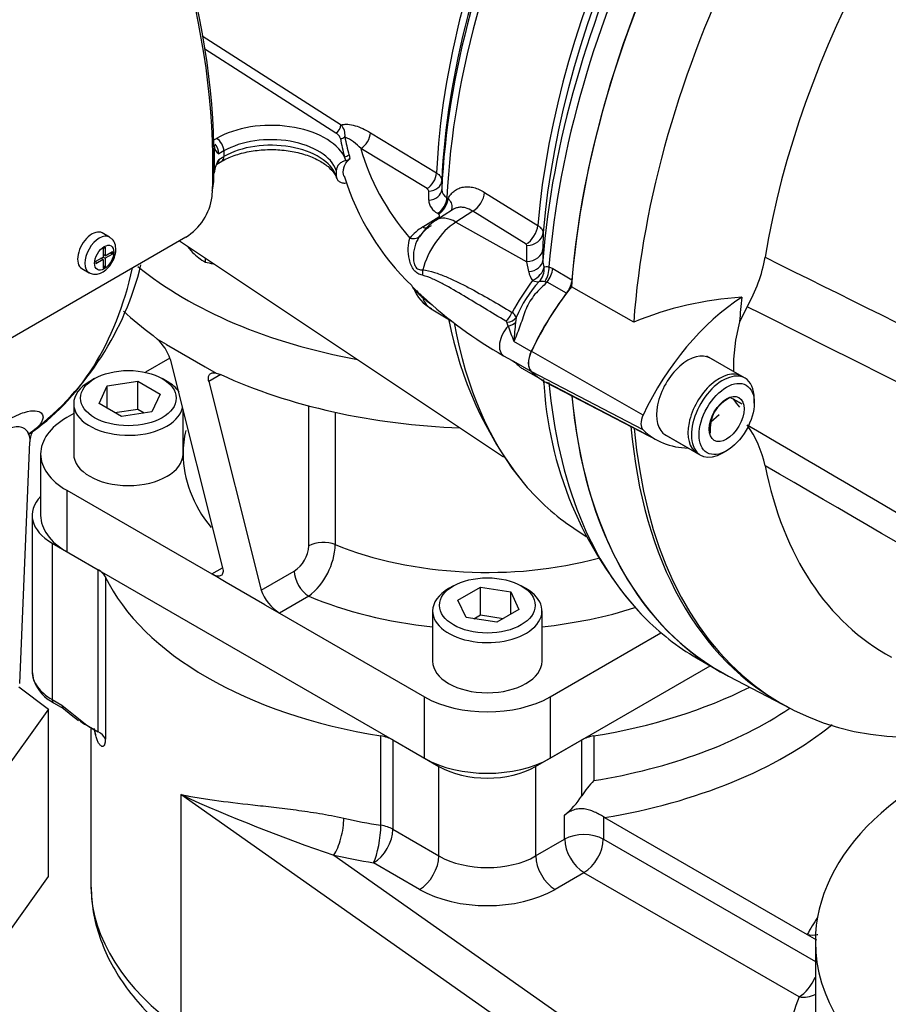
# Model space of a CAD drawing. Units: millimetres. Extents: x 0 to 594, y 0 to 420.
# Drawn here: x 362 to 375, y 337 to 352 of the extents above; entities that cross this region are included whole.
import ezdxf

# ---------------------------------------------------------------- set-up
doc = ezdxf.new("R2010")
doc.units = ezdxf.units.MM
for name, color, linetype in [('Default', 7, 'Continuous'), ('GB-IS3-GCASE', 7, 'Continuous'), ('GB-IS3-INFLG_F10', 7, 'Continuous'), ('II0-20LONG-STD', 7, 'Continuous'), ('II0-20SHORT-STD', 7, 'Continuous'), ('II1-01-STD', 7, 'Continuous'), ('II1-02B3B4_F10-S', 7, 'Continuous'), ('II1-55-ADPIMP4-S', 7, 'Continuous')]:
    doc.layers.add(name, color=color, linetype=linetype)

# ---------------------------------------------------------------- blocks, each defined once
blk = doc.blocks.new('SE9')
at = {"layer": 'GB-IS3-GCASE', "color": 7, "linetype": 'Continuous'}
for p, q in [((362.63, 344.496), (362.63, 342.209)), ((362.923, 344.088), (363.597, 343.698)), ((362.923, 344.088), (362.923, 341.801)), ((363.597, 341.33), (363.597, 343.698)), ((363.7, 343.597), (363.7, 341.229)), ((362.923, 341.801), (363.065, 341.719)), ((362.943, 341.756), (363.087, 341.673)), ((363.065, 341.719), (363.428, 341.428)), ((363.086, 341.673), (363.201, 341.581)), ((363.201, 341.581), (363.306, 341.496)), ((363.428, 341.428), (363.597, 341.33)), ((363.487, 341.391), (363.487, 339.107)), ((367.73, 339.964), (367.73, 341.27)), ((370.844, 341.27), (370.844, 340.617)), ((367.906, 341.211), (368.58, 340.822)), ((367.906, 341.211), (367.906, 339.905)), ((369.994, 340.822), (370.668, 341.211)), ((370.668, 340.393), (370.668, 341.211)), ((368.58, 339.515), (368.58, 340.822)), ((369.994, 340.822), (369.994, 339.515)), ((364.803, 340.412), (364.803, 336.983)), ((374.441, 333.629), (364.803, 340.412)), ((370.418, 339.76), (370.418, 340.112)), ((370.984, 340.087), (370.984, 339.76)), ((371.002, 340.076), (370.984, 340.087)), ((371.002, 340.076), (373.966, 338.365)), ((367.906, 339.905), (368.58, 339.515)), ((369.994, 339.515), (370.418, 339.76)), ((370.984, 339.76), (374.085, 337.97)), ((367.044, 339.526), (374.75, 334.102)), ((368.297, 339.025), (367.623, 339.415)), ((370.701, 339.27), (370.277, 339.025)), ((373.846, 337.454), (370.701, 339.27)), ((373.966, 338.365), (374.102, 338.287)), ((374.085, 338.262), (374.085, 336.956))]:
    blk.add_line(p, q, dxfattribs=at)
for centre, radius, start, end in [((363.223, 342.298), 0.61, 201.8567, 242.7407), ((363.591, 341.781), 0.389, 224.2414, 245.1222), ((363.481, 341.111), 0.249, 28.4803, 62.1774), ((371.843, 339.655), 1.387, 136.0723, 147.8612), ((375.105, 363.177), 24.988, 245.6501, 251.1791), ((369.623, 341.072), 1.246, 309.6346, 326.9905)]:
    blk.add_arc(centre, radius, start, end, dxfattribs=at)
for centre, major_axis, ratio, start_param, end_param in [((363.63, 344.496), (1, 0), 0.57735, 2.637754, 3.926991), ((363.315, 343.535), (0.4, 0), 0.57735, 0.27177, 0.785398), ((369.287, 344.496), (-5.8, 0), 0.57735, 0.27177, 1.299026), ((369.287, 344.496), (5.8, 0), 0.57735, 4.984159, 5.435392), ((362.994, 341.842), (0.05, 0.0866), 0.57735, 2.356194, 3.141593), ((363.136, 341.76), (0.05, 0.0866), 0.57735, 2.356194, 3.141593), ((369.287, 343.843), (5.8, 0), 0.57735, 4.984159, 5.579759), ((369.287, 343.516), (6.2, 0), 0.57735, 4.992715, 5.662801), ((369.287, 341.801), (5.8, 0), 0.57735, 3.273933, 3.294321), ((363.159, 341.257), (-0.386, -0.103), 0.806992, 2.929672, 3.208516), ((367.623, 341.048), (0.4, 0), 0.57735, 0.785398, 1.299026), ((370.951, 341.048), (-0.4, 0), 0.57735, 4.984159, 5.497787), ((380.085, 338.262), (-6, 0), 0.57735, 5.202007, 6.283185), ((369.287, 341.23), (-1, 0), 0.57735, 0.785398, 2.356194), ((367.044, 339.852), (0.087, 0.39), 0.29538, 3.790498, 5.361295), ((369.287, 343.189), (-5.8, 0), 0.57735, 1.200635, 1.299026), ((367.623, 339.741), (-0.064, -0.395), 0.219178, 0.633214, 2.20401), ((367.623, 339.741), (0.2, 0.346), 0.57735, 3.926991, 5.497787), ((367.623, 339.741), (0.4, 0), 0.57735, 0.785398, 1.299026), ((370.701, 339.597), (0.4, 0), 0.57735, 0.785398, 2.356194), ((370.701, 339.597), (0.2, -0.346), 0.57735, 3.926991, 5.497787), ((370.701, 339.597), (0.2, 0.346), 0.57735, 3.926991, 5.497787), ((369.287, 342.863), (-6.2, 0), 0.57735, 1.200635, 1.299026), ((368.297, 339.352), (-0.2, -0.346), 0.57735, 0.785398, 2.356194), ((369.287, 339.923), (-1, 0), 0.57735, 0.785398, 2.356194), ((370.277, 339.352), (0.2, -0.346), 0.57735, 3.926991, 5.497787), ((369.287, 339.107), (5.8, 0), 0.57735, 3.141593, 3.154083), ((369.287, 339.107), (5.8, 0), 0.57735, 3.154083, 3.8286), ((369.287, 339.597), (-1.4, 0), 0.57735, 0.785398, 2.356194), ((380.085, 337.282), (-6.4, 0), 0.57735, -0.369253, -0.297523), ((380.085, 338.262), (-6, 0), 0.57735, 0, 2.727417), ((373.846, 337.781), (0.2, 0.346), 0.57735, 3.926991, 4.928413), ((380.085, 336.629), (6.4, 0), 0.57735, 2.91627, 6.218294), ((373.846, 337.781), (-0.372, 0.148), 0.795857, 1.876835, 2.534155)]:
    blk.add_ellipse(centre, major_axis=major_axis, ratio=ratio, start_param=start_param, end_param=end_param, dxfattribs=at)
for points, knots in [([(362.63, 342.21), (362.63, 342.134), (362.656, 342.059), (362.756, 341.919), (362.83, 341.855), (362.923, 341.801)], [0.5, 0.5, 0.5, 0.5, 0.75, 0.75, 1, 1, 1, 1]), ([(363.454, 341.413), (363.483, 341.393), (363.524, 341.367), (363.536, 341.358), (363.539, 341.36), (363.539, 341.36)], [0, 0, 0, 0, 0.416994, 0.6905529, 0.7027235, 0.7027235, 0.7027235, 0.7027235]), ([(363.7, 341.229), (363.7, 341.225), (363.7, 341.217), (363.699, 341.206), (363.699, 341.196), (363.698, 341.186), (363.697, 341.177), (363.695, 341.168), (363.693, 341.16), (363.691, 341.153), (363.689, 341.146), (363.687, 341.14), (363.684, 341.135), (363.681, 341.13), (363.678, 341.126), (363.673, 341.121), (363.665, 341.116), (363.655, 341.115), (363.644, 341.119), (363.632, 341.128), (363.62, 341.14), (363.608, 341.156), (363.596, 341.176), (363.585, 341.199), (363.575, 341.227), (363.564, 341.257), (363.558, 341.28), (363.555, 341.292)], [0, 0, 0, 0, 0.017016, 0.03398, 0.05097, 0.068062, 0.08533, 0.102848, 0.120686, 0.13891, 0.157582, 0.176759, 0.196495, 0.216838, 0.237834, 0.259523, 0.317168, 0.377695, 0.441594, 0.509282, 0.578429, 0.647454, 0.716624, 0.786206, 0.856461, 0.927644, 1, 1, 1, 1]), ([(364.803, 340.412), (364.822, 340.408), (364.841, 340.405), (364.88, 340.397), (364.9, 340.393), (364.96, 340.382), (365, 340.375), (365.124, 340.354), (365.208, 340.342), (365.471, 340.306), (365.657, 340.285), (365.955, 340.252), (366.058, 340.24), (366.217, 340.222), (366.271, 340.215), (366.38, 340.202), (366.435, 340.195), (366.601, 340.173), (366.715, 340.156), (366.948, 340.117), (367.067, 340.095), (367.189, 340.068)], [0, 0, 0, 0, 0.03125, 0.03125, 0.0625, 0.0625, 0.125, 0.125, 0.25, 0.25, 0.5, 0.5, 0.625, 0.625, 0.6875, 0.6875, 0.75, 0.75, 0.875, 0.875, 1, 1, 1, 1]), ([(370.984, 340.087), (370.965, 340.099), (370.945, 340.112), (370.901, 340.135), (370.878, 340.147), (370.83, 340.168), (370.806, 340.178), (370.755, 340.193), (370.728, 340.199), (370.676, 340.205), (370.65, 340.206), (370.598, 340.201), (370.572, 340.195), (370.524, 340.178), (370.5, 340.167), (370.457, 340.142), (370.437, 340.127), (370.418, 340.112)], [0, 0, 0, 0, 0.125, 0.125, 0.25, 0.25, 0.375, 0.375, 0.5, 0.5, 0.625, 0.625, 0.75, 0.75, 0.875, 0.875, 1, 1, 1, 1]), ([(363.492, 339.057), (363.496, 338.941), (363.507, 338.727), (363.595, 338.37), (363.74, 338.013), (363.943, 337.667), (364.202, 337.336), (364.515, 337.023), (364.88, 336.732), (365.293, 336.466), (365.748, 336.228), (366.241, 336.021), (366.765, 335.847), (367.149, 335.749), (367.353, 335.705), (367.371, 335.702)], [0, 0, 0, 0, 0.0459485, 0.1005682, 0.1555387, 0.2113566, 0.2682995, 0.3263776, 0.3853721, 0.4449534, 0.5048105, 0.5646947, 0.6244894, 0.6841625, 0.6898758, 0.6898758, 0.6898758, 0.6898758]), ([(373.966, 338.365), (374.016, 338.356), (374.066, 338.356), (374.115, 338.365), (374.117, 338.365), (374.12, 338.366)], [0, 0, 0, 0, 0.25, 0.25, 0.2640367, 0.2640367, 0.2640367, 0.2640367])]:
    blk.add_open_spline(points, degree=3, knots=knots, dxfattribs=at)
blk.add_open_spline([(362.63, 342.21), (362.64, 342.124), (362.649, 342.078), (362.657, 342.071)], degree=3, dxfattribs=at)
at = {"layer": 'GB-IS3-INFLG_F10', "color": 7, "linetype": 'Continuous'}
for p, q in [((364.4, 347.127), (364.458, 347.074)), ((364.594, 346.993), (364.458, 347.074)), ((364.594, 346.993), (365.159, 346.667)), ((364.642, 346.795), (364.285, 346.588)), ((364.648, 346.78), (365.415, 343.73)), ((365.159, 346.667), (365.319, 346.577)), ((363.542, 346.496), (363.471, 346.455)), ((363.728, 346.389), (364.174, 346.458)), ((364.174, 346.458), (364.5, 346.27)), ((364.174, 346.05), (364.174, 346.458)), ((364.603, 346.455), (364.532, 346.496)), ((365.39, 346.555), (365.213, 346.453)), ((365.213, 346.453), (365.98, 343.403)), ((365.319, 346.577), (365.39, 346.555)), ((363.608, 346.131), (363.728, 346.389)), ((363.728, 346.062), (363.728, 346.389)), ((364.5, 346.27), (364.381, 346.012)), ((363.237, 346.129), (363.237, 345.394)), ((363.935, 345.943), (363.608, 346.131)), ((363.839, 345.998), (364.174, 346.05)), ((364.174, 346.05), (364.269, 345.995)), ((364.837, 345.394), (364.837, 346.027)), ((366.677, 344.051), (366.677, 346.098)), ((363.237, 345.984), (363.135, 345.925)), ((364.381, 346.012), (363.935, 345.943)), ((367.063, 346.004), (367.063, 344.07)), ((362.754, 345.394), (362.754, 344.496)), ((363.135, 344.863), (365.256, 343.639)), ((363.135, 344.863), (363.135, 343.965)), ((363.135, 343.965), (368.368, 340.944)), ((365.256, 343.639), (365.415, 343.73)), ((365.469, 343.516), (365.256, 343.639)), ((365.98, 343.403), (366.462, 343.682)), ((366.034, 343.189), (365.469, 343.516)), ((368.792, 343.465), (368.721, 343.424)), ((368.858, 343.258), (369.185, 343.447)), ((369.185, 343.447), (369.631, 343.378)), ((369.185, 343.039), (369.185, 343.447)), ((369.853, 343.424), (369.782, 343.465)), ((366.675, 343.314), (366.246, 343.067)), ((369.631, 343.378), (369.75, 343.12)), ((369.631, 343.051), (369.631, 343.378)), ((366.034, 343.189), (366.246, 343.067)), ((368.978, 343.001), (368.858, 343.258)), ((366.246, 343.067), (368.368, 341.842)), ((368.487, 343.098), (368.487, 342.363)), ((369.424, 342.932), (368.978, 343.001)), ((369.089, 342.984), (369.185, 343.039)), ((369.185, 343.039), (369.519, 342.987)), ((369.75, 343.12), (369.424, 342.932)), ((370.087, 342.363), (370.087, 343.098)), ((370.206, 341.842), (371.827, 342.778)), ((370.206, 340.944), (372.548, 342.296)), ((368.368, 340.944), (368.368, 341.842)), ((370.206, 341.842), (370.206, 340.944))]:
    blk.add_line(p, q, dxfattribs=at)
for centre, radius, start, end in [((364.006, 346.575), 0.674, 17.6985, 47.8509), ((366.207, 344.077), 0.471, 302.818, 356.7372), ((366.053, 344.111), 1.011, 307.9514, 357.6381), ((366.58, 343.604), 0.632, 198.5062, 238.1568)]:
    blk.add_arc(centre, radius, start, end, dxfattribs=at)
for centre, major_axis, start_param, end_param in [((369.287, 350.213), (6.25, 0), 3.75469, 4.403544), ((369.287, 349.376), (6.25, 0), 3.69346, 3.814755), ((364.037, 346.129), (-0.8, 0), 5.497787, 6.283185), ((364.037, 346.129), (-0.8, 0), 3.524964, 3.926991), ((369.287, 349.376), (-6.25, 0), 0.897634, 1.507003), ((364.037, 346.129), (-0.8, 0), 0, 3.008025), ((364.054, 345.394), (1.3, 0), 2.356194, 3.926991), ((369.287, 345.394), (-4.45, 0), 6.148688, 6.283185), ((364.037, 345.394), (0.8, 0), 3.141593, 6.283185), ((369.287, 345.394), (4.45, 0), 3.141593, 3.573728), ((364.054, 344.496), (1.3, 0), 3.141593, 3.926991), ((366.89, 343.928), (-0.3, 0), 4.096476, 5.497787), ((369.287, 345.884), (-3.85, 0), 0.954883, 2.006468), ((366.675, 343.559), (0.15, -0.26), 3.926991, 5.497787), ((369.287, 345.394), (4.45, 0), 4.08495, 4.531631), ((369.287, 343.098), (-0.8, 0), 5.497787, 6.283185), ((369.287, 343.098), (-0.8, 0), 0, 3.926991), ((369.287, 345.394), (4.45, 0), 4.893147, 5.218834), ((369.287, 342.363), (0.8, 0), 3.141593, 6.283185), ((369.287, 342.373), (-1.3, 0), 0.785398, 2.356194), ((369.287, 341.475), (1.3, 0), 3.926991, 5.497787)]:
    blk.add_ellipse(centre, major_axis=major_axis, ratio=0.57735, start_param=start_param, end_param=end_param, dxfattribs=at)
for centre in [(364.037, 346.21), (369.287, 343.179)]:
    blk.add_ellipse(centre, major_axis=(0.7, 0), ratio=0.57735, dxfattribs=at)
for points, knots in [([(365.213, 346.453), (365.208, 346.475), (365.206, 346.495), (365.209, 346.522), (365.21, 346.53), (365.216, 346.544), (365.22, 346.551), (365.229, 346.562), (365.235, 346.567), (365.247, 346.574), (365.255, 346.577), (365.271, 346.58), (365.28, 346.581), (365.299, 346.581), (365.309, 346.579), (365.319, 346.577)], [0, 0, 0, 0, 0.25, 0.25, 0.375, 0.375, 0.5, 0.5, 0.625, 0.625, 0.75, 0.75, 0.875, 0.875, 1, 1, 1, 1]), ([(365.415, 343.73), (365.418, 343.716), (365.42, 343.703), (365.422, 343.679), (365.421, 343.668), (365.418, 343.648), (365.414, 343.64), (365.405, 343.625), (365.399, 343.62), (365.384, 343.611), (365.376, 343.608), (365.357, 343.605), (365.346, 343.606), (365.312, 343.612), (365.285, 343.622), (365.256, 343.639)], [0, 0, 0, 0, 0.125, 0.125, 0.25, 0.25, 0.375, 0.375, 0.5, 0.5, 0.625, 0.625, 0.75, 0.75, 1, 1, 1, 1])]:
    blk.add_open_spline(points, degree=3, knots=knots, dxfattribs=at)
at = {"layer": 'II0-20LONG-STD', "color": 7, "linetype": 'Continuous'}
for p, q in [((371.429, 347.323), (370.516, 347.838)), ((373.087, 347.548), (372.977, 347.328)), ((371.565, 345.963), (369.929, 346.895)), ((373.056, 346.502), (372.546, 346.796)), ((371.565, 345.745), (369.929, 346.599)), ((370.15, 346.44), (371.779, 345.59)), ((373.19, 346.139), (373.19, 346.204)), ((372.558, 345.864), (372.679, 345.973)), ((371.896, 345.67), (372.406, 345.376)), ((372.731, 345.408), (372.787, 345.441)), ((372.816, 342.143), (373.721, 341.671))]:
    blk.add_line(p, q, dxfattribs=at)
for centre, radius, start, end in [((371.246, 348.624), 2.132, 329.685, 350.4598), ((373.33, 342.663), 5.033, 93.6585, 112.1897), ((375.327, 346.669), 2.44, 164.3306, 181.7481), ((373.125, 345.667), 0.621, 117.1803, 146.8183), ((366.991, 335.418), 12.283, 60.6231, 61.5561), ((373.149, 345.739), 0.605, 153.7844, 183.9606), ((371.749, 344.878), 1.637, 12.149, 35.1642)]:
    blk.add_arc(centre, radius, start, end, dxfattribs=at)
for centre, major_axis, start_param, end_param in [((377.984, 351.397), (-5.301, -9.181), 4.01407, 5.410751), ((379.695, 350.41), (4.583, 7.938), -0.018518, 2.151083), ((378.868, 350.887), (-5.279, -9.144), 4.251185, 5.412899), ((371.516, 346.44), (-1.401, -2.426), 4.455805, 4.855413), ((373.107, 345.521), (-1.362, -2.358), 3.977744, 4.855446), ((379.575, 350.479), (-4.683, -8.111), -0.916259, -0.871685), ((370.1, 346.845), (-0.151, -0.261), 4.854286, 6.141288), ((372.221, 346.233), (0.325, 0.563), 0, 3.141593), ((371.526, 348.903), (1.411, 2.444), 2.999696, 3.166288), ((372.731, 345.939), (0.325, 0.563), 0, 3.926991), ((372.731, 345.939), (0.325, 0.563), 5.497787, 6.283185), ((377.984, 351.397), (5.301, 9.181), 2.453952, 3.166288), ((371.691, 345.927), (-0.112, -0.193), 4.854286, 6.141288), ((378.868, 350.887), (5.279, 9.144), 2.452415, 3.673666), ((373.117, 347.985), (1.372, 2.376), 2.999696, 3.449263), ((379.695, 350.41), (4.583, 7.938), 2.561306, 3.160111)]:
    blk.add_ellipse(centre, major_axis=major_axis, ratio=0.57735, start_param=start_param, end_param=end_param, dxfattribs=at)
for major_axis in [(-0.285, -0.494), (0.181, 0.313)]:
    blk.add_ellipse((372.787, 345.906), major_axis=major_axis, ratio=0.57735, dxfattribs=at)
for points, knots in [([(373.349, 348.271), (375.618, 347.144), (377.889, 346.02), (380.737, 344.655), (381.308, 344.384), (382.45, 343.849), (383.022, 343.587), (384.165, 343.056), (384.738, 342.789), (385.449, 342.434), (385.591, 342.363), (385.802, 342.245), (385.872, 342.204), (386.008, 342.11), (386.077, 342.055), (386.152, 341.937), (386.171, 341.891), (386.196, 341.798), (386.203, 341.75), (386.217, 341.607), (386.218, 341.513), (386.217, 341.234), (386.211, 341.053), (386.205, 340.877)], [0, 0, 0, 0, 0.5, 0.5, 0.625, 0.625, 0.75, 0.75, 0.875, 0.875, 0.90625, 0.90625, 0.921875, 0.921875, 0.9375, 0.9375, 0.945312, 0.945312, 0.953125, 0.953125, 0.96875, 0.96875, 1, 1, 1, 1]), ([(385.921, 340.992), (385.959, 341.158), (386.004, 341.325), (386.069, 341.583), (386.092, 341.669), (386.106, 341.81), (386.107, 341.861), (386.08, 341.93), (386.066, 341.95), (386.034, 341.981), (386.017, 341.993), (385.964, 342.024), (385.927, 342.038), (385.853, 342.062), (385.816, 342.072), (385.704, 342.1), (385.629, 342.115), (385.405, 342.158), (385.255, 342.184), (384.805, 342.269), (384.504, 342.333), (383.909, 342.495), (383.615, 342.592), (382.743, 342.917), (382.172, 343.174), (381.029, 343.688), (380.459, 343.95), (377.611, 345.282), (375.347, 346.408), (373.087, 347.548)], [0, 0, 0, 0, 0.03125, 0.03125, 0.046875, 0.046875, 0.054687, 0.054687, 0.058594, 0.058594, 0.0625, 0.0625, 0.070312, 0.070312, 0.078125, 0.078125, 0.09375, 0.09375, 0.125, 0.125, 0.1875, 0.1875, 0.25, 0.25, 0.375, 0.375, 0.5, 0.5, 1, 1, 1, 1]), ([(373.087, 345.821), (375.348, 344.499), (377.613, 343.17), (380.461, 341.462), (381.032, 341.118), (382.175, 340.424), (382.745, 340.076), (383.618, 339.524), (383.912, 339.335), (384.506, 338.94), (384.808, 338.732), (385.26, 338.413), (385.411, 338.306), (385.636, 338.146), (385.711, 338.093), (385.823, 338.016), (385.861, 337.991), (385.935, 337.943), (385.972, 337.92), (386.042, 337.885), (386.078, 337.874), (386.108, 337.9), (386.105, 337.93), (386.089, 338.022), (386.067, 338.091), (386.003, 338.298), (385.958, 338.443), (385.921, 338.59)], [0, 0, 0, 0, 0.5, 0.5, 0.625, 0.625, 0.75, 0.75, 0.8125, 0.8125, 0.875, 0.875, 0.90625, 0.90625, 0.921875, 0.921875, 0.929688, 0.929688, 0.9375, 0.9375, 0.945313, 0.945313, 0.953125, 0.953125, 0.96875, 0.96875, 1, 1, 1, 1]), ([(386.205, 338.43), (386.211, 338.301), (386.217, 338.177), (386.218, 338.007), (386.217, 337.953), (386.204, 337.883), (386.198, 337.861), (386.175, 337.828), (386.157, 337.818), (386.086, 337.813), (386.018, 337.84), (385.882, 337.903), (385.812, 337.94), (385.601, 338.053), (385.459, 338.134), (384.747, 338.541), (384.174, 338.879), (383.03, 339.556), (382.457, 339.898), (381.314, 340.574), (380.743, 340.91), (377.893, 342.584), (375.62, 343.903), (373.349, 345.222)], [0, 0, 0, 0, 0.03125, 0.03125, 0.046875, 0.046875, 0.054688, 0.054688, 0.0625, 0.0625, 0.078125, 0.078125, 0.09375, 0.09375, 0.125, 0.125, 0.25, 0.25, 0.375, 0.375, 0.5, 0.5, 1, 1, 1, 1])]:
    blk.add_open_spline(points, degree=3, knots=knots, dxfattribs=at)
at = {"layer": 'II0-20SHORT-STD', "color": 7, "linetype": 'Continuous'}
for p, q in [((373.006, 346.531), (372.497, 346.824)), ((370.151, 346.442), (371.59, 345.691)), ((371.847, 345.699), (372.356, 345.405))]:
    blk.add_line(p, q, dxfattribs=at)
blk.add_arc((373.428, 346.527), 0.636, 211.4101, 224.7471, dxfattribs=at)
for centre, major_axis, start_param, end_param in [((377.984, 351.397), (-5.3, -9.179), 4.013951, 5.41087), ((371.516, 346.44), (-1.4, -2.424), 4.455353, 4.855414), ((370.1, 346.845), (-0.15, -0.259), -1.428899, -1.343906), ((372.681, 345.968), (0.325, 0.563), 0, 3.141593), ((377.984, 351.397), (5.3, 9.179), 2.454219, 3.166288), ((378.819, 350.916), (5.279, 9.144), 2.452769, 3.166288)]:
    blk.add_ellipse(centre, major_axis=major_axis, ratio=0.57735, start_param=start_param, end_param=end_param, dxfattribs=at)
at = {"layer": 'II1-01-STD', "color": 7, "linetype": 'Continuous'}
for p, q in [((365.115, 351.507), (367.147, 350.205)), ((367.072, 350.087), (365.156, 351.315)), ((367.578, 350.092), (368.543, 349.503)), ((365.287, 349.986), (365.327, 350.009)), ((365.292, 349.9), (365.292, 349.703)), ((365.433, 349.826), (365.36, 349.783)), ((365.433, 349.826), (365.433, 349.744)), ((367.264, 349.767), (367.278, 349.714)), ((368.405, 349.274), (367.439, 349.861)), ((365.292, 349.703), (365.292, 349.506)), ((365.331, 349.634), (365.402, 349.675)), ((365.36, 349.702), (365.433, 349.744)), ((367.218, 349.684), (367.198, 349.74)), ((367.078, 349.54), (367.078, 349.458)), ((368.62, 349.39), (368.62, 349.261)), ((368.43, 349.106), (368.43, 349.236)), ((369.248, 349.219), (370.025, 348.736)), ((368.697, 349.142), (368.713, 349.132)), ((368.778, 348.966), (368.534, 348.81)), ((368.574, 348.903), (368.558, 348.913)), ((369.076, 348.944), (368.827, 348.785)), ((369.853, 348.461), (369.076, 348.944)), ((368.344, 348.715), (368.576, 348.862)), ((368.827, 348.785), (369.864, 348.206)), ((363.762, 348.564), (363.656, 348.626)), ((370.102, 348.626), (370.101, 348.392)), ((364.876, 348.564), (362.084, 346.951)), ((364.784, 348.51), (369.526, 345.351)), ((363.667, 348.397), (363.699, 348.416)), ((363.667, 348.397), (363.667, 348.273)), ((363.699, 348.416), (363.699, 348.291)), ((363.699, 348.291), (363.807, 348.353)), ((363.775, 348.335), (363.807, 348.317)), ((363.807, 348.353), (363.807, 348.317)), ((369.864, 348.206), (369.865, 348.441)), ((370.101, 348.392), (370.099, 348.223)), ((363.559, 348.211), (363.667, 348.273)), ((363.667, 348.236), (363.559, 348.174)), ((363.559, 348.211), (363.559, 348.174)), ((363.667, 348.236), (363.636, 348.255)), ((363.64, 348.257), (363.64, 348.252)), ((363.699, 348.291), (363.667, 348.31)), ((363.671, 348.307), (363.667, 348.305)), ((363.667, 348.273), (363.699, 348.255)), ((363.667, 348.236), (363.667, 348.112)), ((363.807, 348.317), (363.699, 348.255)), ((363.699, 348.255), (363.699, 348.13)), ((369.893, 348.06), (369.864, 348.206)), ((363.356, 348.106), (363.462, 348.045)), ((363.667, 348.148), (363.699, 348.13)), ((363.667, 348.112), (363.699, 348.13)), ((370.189, 348.13), (370.243, 348.105)), ((370.243, 348.105), (370.524, 347.942)), ((370.162, 347.907), (370.129, 347.913)), ((370.443, 347.744), (370.162, 347.907)), ((370.445, 347.744), (370.445, 347.744)), ((368.467, 347.515), (368.783, 347.324)), ((369.59, 347.265), (369.572, 347.32)), ((369.711, 347.389), (369.701, 347.318)), ((369.93, 346.894), (369.676, 347.041)), ((369.526, 346.83), (369.65, 346.759)), ((369.93, 346.6), (369.676, 346.747)), ((369.818, 346.633), (370.063, 346.491)), ((370.525, 346.24), (370.45, 346.283)), ((362.447, 342.038), (362.598, 345.572)), ((370.55, 344.308), (370.734, 344.185)), ((372.348, 342.412), (372.588, 342.273))]:
    blk.add_line(p, q, dxfattribs=at)
for centre, radius, start, end in [((367.008, 350.062), 0.198, 350.8614, 45.911), ((365.316, 349.911), 0.0263, 186.4834, 205.1508), ((365.114, 349.772), 0.246, 2.5563, 37.7987), ((366.885, 349.34), 0.761, 43.2244, 65.1922), ((365.443, 349.91), 0.152, 183.8636, 236.7485), ((365.811, 349.434), 0.525, 149.3699, 172.1552), ((367.195, 349.808), 0.126, 280.5906, 311.704), ((365.299, 349.5), 0.00907, 137.9139, 176.4225), ((364.606, 349.428), 0.681, 344.6481, 355.8785), ((370.713, 350.523), 3.675, 196.8018, 226.577), ((368.383, 349.232), 0.0469, 4.1202, 63.2243), ((368.761, 349.268), 0.141, 182.8739, 242.9594), ((364.441, 349.267), 0.827, 301.7597, 352.4235), ((368.664, 349.123), 0.235, 183.9878, 243.0821), ((368.949, 348.157), 0.774, 122.3969, 147.7698), ((368.731, 348.079), 0.744, 121.3461, 140.8364), ((368.789, 348.207), 0.617, 121.6271, 136.7969), ((369.842, 348.44), 0.0237, 3.6716, 62.7368), ((370.315, 348.215), 0.217, 178.0061, 204.2472), ((359.973, 349.194), 4.372, 307.7866, 346.3167), ((370.197, 348.119), 0.31, 191.0031, 217.1785), ((373.035, 345.609), 3.862, 143.0207, 151.2782), ((371.201, 346.808), 1.599, 136.2105, 158.7058), ((370.069, 347.134), 0.781, 85.6382, 91.6794), ((368.125, 347.788), 0.0834, 15.3699, 44.8972), ((368.708, 347.99), 0.526, 199.655, 243.1655), ((373.938, 354.774), 9.021, 231.496, 231.7101), ((375.45, 357.238), 11.914, 233.3788, 234.172), ((372.668, 352.364), 6.363, 227.193, 240.4083), ((369.558, 347.327), 0.165, 21.8559, 56.5366), ((374.142, 348.388), 5.515, 190.8522, 217.9684), ((369.544, 347.31), 0.0296, 20.2053, 62.0499), ((374.979, 346.705), 5.314, 173.376, 176.3677), ((377.981, 350.36), 8.944, 200.2482, 201.7815), ((369.639, 346.708), 0.0485, 37.5731, 78.3399), ((369.733, 346.906), 0.169, 240.8082, 250.1532), ((375.626, 346.765), 5.524, 182.9028, 222.2526)]:
    blk.add_arc(centre, radius, start, end, dxfattribs=at)
for centre, major_axis, ratio, start_param, end_param in [((358.574, 353.581), (4.75, -8.227), 0.57735, 0.811691, 2.398453), ((358.504, 353.541), (-4.787, 8.292), 0.57735, 3.865434, 5.52839), ((377.984, 351.397), (-5.3, -9.18), 0.57735, 4.025473, 5.399305), ((377.498, 351.678), (-5.256, -9.104), 0.57735, 4.287945, 5.402459), ((377.648, 351.592), (5.3, 9.18), 0.57735, 1.139868, 2.258361), ((377.034, 351.946), (-4.983, -8.63), 0.57735, 4.318742, 5.394738), ((377.173, 351.866), (5.026, 8.706), 0.57735, 1.173492, 2.253312), ((375.662, 352.738), (-4.932, -8.542), 0.57735, 4.794669, 5.444958), ((375.523, 352.819), (-4.888, -8.466), 0.57735, 4.841464, 5.444148), ((375.275, 352.962), (-4.767, -8.257), 0.57735, 4.870607, 5.442752), ((375.414, 352.882), (-4.811, -8.333), 0.57735, 4.870607, 5.442901), ((366.123, 349.55), (-1.125, 0), 0.57735, 3.439303, 5.497787), ((367.072, 350.169), (0.054, 0.0842), 0.606789, 3.954592, 5.493933), ((367.429, 350.023), (-0.103, -0.171), 0.622348, 0.840445, 2.315808), ((358.574, 353.581), (4.75, -8.227), 0.57735, 0.785398, 0.811691), ((365.327, 349.887), (0.075, -0.13), 0.57735, 0.785398, 2.356194), ((366.123, 349.427), (0.975, 0), 0.57735, 0.201291, 2.356194), ((366.123, 349.346), (-0.975, 0), 0.57735, 3.342884, 5.497787), ((367.139, 350.088), (0.0985, 0.0172), 0.812385, 4.571584, 5.294318), ((375.262, 350.479), (-8.165, 0), 0.57735, 0.100396, 0.157265), ((375.262, 350.499), (-8.099, 0), 0.57735, 0.100396, 0.157265), ((367.198, 349.822), (0.0964, 0.0265), 0.80642, 4.494417, 5.21715), ((375.262, 350.56), (-7.916, 0), 0.57735, 0.153559, 0.455665), ((358.574, 353.581), (4.75, -8.227), 0.57735, 0.759105, 0.785398), ((365.327, 349.805), (-0.075, 0.13), 0.57735, 3.137824, 3.926991), ((358.574, 353.581), (4.75, -8.227), 0.57735, 0.74314, 0.759105), ((368.395, 349.435), (-0.105, -0.17), 0.618201, 0.849061, 2.316938), ((368.42, 349.397), (0.2, 0), 0.806513, 4.763842, 6.246336), ((368.42, 349.267), (0.2, 0), 0.805689, 4.763341, 6.247217), ((369.063, 349.144), (-0.132, -0.212), 0.614564, 0.857613, 2.273391), ((368.548, 349.074), (-0.105, -0.17), 0.615931, 0.853187, 2.321618), ((368.564, 349.064), (-0.105, -0.17), 0.615847, 0.853328, 2.321673), ((368.855, 348.176), (0.383, 0.664), 0.57735, 0.837758, 2.023303), ((368.857, 348.305), (0.323, -0.506), 0.546343, 2.348803, 3.141555), ((368.566, 349.022), (-0.107, 0.169), 0.549421, -3.932355, -3.77208), ((363.506, 348.366), (0.15, 0.26), 0.57735, 0, 3.141593), ((363.612, 348.305), (0.15, 0.26), 0.57735, 0.007487, 3.141954), ((368.334, 348.875), (-0.107, 0.169), 0.549172, 2.350007, 2.727768), ((369.84, 348.661), (-0.132, -0.212), 0.614559, 0.857607, 2.272308), ((369.853, 348.641), (0.25, -0.002), 0.801853, 4.767742, 6.21658), ((368.145, 348.709), (-0.158, 0.122), 0.713542, 2.126033, 3.193291), ((369.851, 348.407), (0.25, -0.002), 0.801861, 4.767406, 6.218816), ((369.849, 348.237), (0.25, -0.005), 0.717221, 4.901274, 6.230057), ((358, 353.25), (4.424, -7.663), 0.57735, 0.034143, 0.560041), ((368.207, 348.063), (0.003, -0.2), 0.685569, 1.277078, 1.674035), ((369.886, 348.09), (-0.218, -0.122), 0.679862, 1.484745, 2.643195), ((369.886, 348.09), (-0.053, -0.244), 0.928079, 0.986488, 1.914919), ((370.013, 348.049), (-0.082, -0.236), 0.661608, 1.202383, 2.141577), ((370.067, 348.023), (-0.125, -0.217), 0.57735, 1.356002, 2.257712), ((369.886, 348.09), (0.194, -0.158), 0.410501, 5.353806, 5.935604), ((370.349, 347.86), (-0.125, -0.217), 0.57735, 1.356002, 2.140823), ((368.207, 347.547), (-0.133, -0.149), 0.219632, 2.778101, 3.175057), ((368.855, 348.176), (0.383, 0.664), 0.57735, 2.689086, 3.12925), ((371.514, 346.437), (-1.4, -2.425), 0.57735, 4.497594, 4.854286), ((369.522, 347.474), (-0.104, -0.171), 0.588113, 1.047091, 1.861713), ((375.275, 352.962), (4.767, 8.257), 0.57735, -3.692153, -3.687665), ((369.533, 347.455), (0.2, -0.008), 0.684459, 4.934231, 5.834461), ((369.533, 347.381), (0.2, 0.006), 0.612277, 4.984322, 5.690442), ((375.662, 352.738), (4.932, 8.542), 0.57735, 2.539461, 2.936975), ((369.676, 347.09), (0.15, 0.26), 0.57735, 1.201977, 3.141593), ((370.1, 346.845), (-0.15, -0.26), 0.57735, 4.854286, 6.141288), ((371.514, 348.887), (1.4, 2.425), 0.57735, 2.999696, 3.141593), ((377.034, 351.946), (4.983, 8.63), 0.57735, -3.744429, -3.736947), ((377.648, 351.592), (5.3, 9.18), 0.57735, 2.454028, 2.982508), ((370.349, 346.118), (-0.125, -0.217), 0.57735, -3.828509, -3.790012), ((377.984, 351.397), (5.3, 9.18), 0.57735, 2.454677, 3.132834), ((375.662, 352.738), (4.932, 8.542), 0.57735, 2.936975, 3.104526), ((377.648, 351.592), (5.3, 9.18), 0.57735, 2.982508, 3.141593)]:
    blk.add_ellipse(centre, major_axis=major_axis, ratio=ratio, start_param=start_param, end_param=end_param, dxfattribs=at)
blk.add_ellipse((363.683, 348.264), major_axis=(-0.1, -0.173), ratio=0.57735, dxfattribs=at)
for points, knots in [([(367.147, 350.205), (367.162, 350.21), (367.178, 350.213), (367.211, 350.216), (367.228, 350.217), (367.28, 350.213), (367.317, 350.206), (367.39, 350.184), (367.427, 350.17), (367.502, 350.135), (367.54, 350.115), (367.578, 350.092)], [0, 0, 0, 0, 0.125, 0.125, 0.25, 0.25, 0.5, 0.5, 0.75, 0.75, 1, 1, 1, 1]), ([(367.139, 350.006), (367.137, 350.014), (367.134, 350.021), (367.126, 350.036), (367.121, 350.043), (367.104, 350.063), (367.09, 350.076), (367.072, 350.087)], [0, 0, 0, 0, 0.25, 0.25, 0.5, 0.5, 1, 1, 1, 1]), ([(365.402, 349.675), (365.434, 349.692), (365.513, 349.735), (365.689, 349.796), (365.918, 349.839), (366.162, 349.851), (366.405, 349.829), (366.629, 349.775), (366.82, 349.695), (366.965, 349.598), (367.052, 349.499), (367.075, 349.447), (367.085, 349.42)], [0, 0, 0, 0, 0.055841, 0.16384, 0.272723, 0.382238, 0.491951, 0.601237, 0.709528, 0.816492, 0.922652, 1, 1, 1, 1]), ([(365.36, 349.702), (365.36, 349.685), (365.357, 349.671), (365.347, 349.648), (365.34, 349.639), (365.33, 349.634), (365.33, 349.634), (365.33, 349.634)], [0, 0, 0, 0, 0.25, 0.25, 0.5, 0.5, 0.5068156, 0.5068156, 0.5068156, 0.5068156]), ([(367.218, 349.684), (367.209, 349.682), (367.199, 349.68), (367.181, 349.674), (367.172, 349.67), (367.156, 349.661), (367.148, 349.656), (367.132, 349.644), (367.125, 349.638), (367.106, 349.618), (367.096, 349.603), (367.082, 349.572), (367.078, 349.556), (367.078, 349.54)], [0, 0, 0, 0, 0.125, 0.125, 0.25, 0.25, 0.375, 0.375, 0.5, 0.5, 0.75, 0.75, 1, 1, 1, 1]), ([(367.188, 349.458), (367.188, 349.46), (367.187, 349.462), (367.182, 349.48), (367.18, 349.498), (367.18, 349.532), (367.182, 349.55), (367.191, 349.585), (367.197, 349.602), (367.222, 349.653), (367.247, 349.686), (367.278, 349.714)], [0.3596401, 0.3596401, 0.3596401, 0.3596401, 0.375, 0.375, 0.5, 0.5, 0.625, 0.625, 0.75, 0.75, 1, 1, 1, 1]), ([(368.543, 349.503), (368.555, 349.496), (368.566, 349.487), (368.585, 349.47), (368.594, 349.46), (368.607, 349.441), (368.612, 349.431), (368.618, 349.411), (368.62, 349.401), (368.62, 349.39)], [0, 0, 0, 0, 0.25, 0.25, 0.5, 0.5, 0.75, 0.75, 1, 1, 1, 1]), ([(367.078, 349.458), (367.078, 349.443), (367.082, 349.428), (367.092, 349.407), (367.096, 349.401), (367.106, 349.39), (367.112, 349.384), (367.132, 349.37), (367.147, 349.364), (367.181, 349.356), (367.199, 349.355), (367.218, 349.358)], [0, 0, 0, 0, 0.25, 0.25, 0.375, 0.375, 0.5, 0.5, 0.75, 0.75, 1, 1, 1, 1]), ([(368.713, 349.132), (368.725, 349.156), (368.74, 349.177), (368.772, 349.214), (368.79, 349.23), (368.828, 349.258), (368.848, 349.269), (368.891, 349.287), (368.914, 349.294), (368.962, 349.301), (368.986, 349.303), (369.037, 349.3), (369.063, 349.296), (369.141, 349.276), (369.195, 349.253), (369.248, 349.219)], [0, 0, 0, 0, 0.125, 0.125, 0.25, 0.25, 0.375, 0.375, 0.5, 0.5, 0.625, 0.625, 0.75, 0.75, 1, 1, 1, 1]), ([(368.713, 349.132), (368.732, 349.111), (368.747, 349.089), (368.766, 349.041), (368.77, 349.017), (368.767, 348.978), (368.764, 348.964), (368.758, 348.95)], [0, 0, 0, 0, 0.25, 0.25, 0.5, 0.5, 0.6624018, 0.6624018, 0.6624018, 0.6624018]), ([(368.576, 348.862), (368.585, 348.868), (368.589, 348.876), (368.588, 348.891), (368.583, 348.898), (368.574, 348.903)], [0, 0, 0, 0, 0.5, 0.5, 1, 1, 1, 1]), ([(369.076, 348.944), (369.039, 348.967), (369.002, 348.984), (368.948, 348.998), (368.929, 349), (368.894, 349.002), (368.877, 349.001), (368.843, 348.995), (368.827, 348.99), (368.8, 348.979), (368.789, 348.973), (368.779, 348.966)], [0, 0, 0, 0, 0.25, 0.25, 0.375, 0.375, 0.5, 0.5, 0.625, 0.625, 0.7167996, 0.7167996, 0.7167996, 0.7167996]), ([(370.025, 348.736), (370.038, 348.728), (370.048, 348.72), (370.068, 348.703), (370.076, 348.694), (370.089, 348.675), (370.094, 348.665), (370.101, 348.646), (370.102, 348.636), (370.102, 348.626)], [0, 0, 0, 0, 0.25, 0.25, 0.5, 0.5, 0.75, 0.75, 1, 1, 1, 1]), ([(363.464, 348.048), (363.474, 348.041), (363.501, 348.023), (363.563, 348.019), (363.636, 348.037), (363.713, 348.085), (363.785, 348.165), (363.838, 348.27), (363.859, 348.376), (363.847, 348.466), (363.809, 348.533), (363.775, 348.553), (363.759, 348.563)], [0, 0, 0, 0, 0.041508, 0.132095, 0.224697, 0.334344, 0.460718, 0.589392, 0.720914, 0.837982, 0.934918, 1, 1, 1, 1]), ([(368.339, 348.007), (368.314, 348.013), (368.292, 348.021), (368.249, 348.046), (368.231, 348.063), (368.198, 348.104), (368.184, 348.128), (368.162, 348.18), (368.153, 348.208), (368.133, 348.292), (368.128, 348.349), (368.132, 348.457), (368.14, 348.506), (368.154, 348.549)], [0, 0, 0, 0, 0.125, 0.125, 0.25, 0.25, 0.375, 0.375, 0.5, 0.5, 0.75, 0.75, 1, 1, 1, 1]), ([(368.307, 348.593), (368.279, 348.556), (368.255, 348.512), (368.229, 348.438), (368.221, 348.412), (368.21, 348.358), (368.207, 348.331), (368.204, 348.275), (368.205, 348.246), (368.213, 348.192), (368.22, 348.165), (368.237, 348.132), (368.244, 348.121), (368.26, 348.105), (368.269, 348.099), (368.298, 348.086), (368.32, 348.084), (368.343, 348.085)], [0, 0, 0, 0, 0.25, 0.25, 0.375, 0.375, 0.5, 0.5, 0.625, 0.625, 0.75, 0.75, 0.8125, 0.8125, 0.875, 0.875, 1, 1, 1, 1]), ([(368.343, 348.085), (368.399, 348.08), (368.456, 348.066), (368.568, 348.032), (368.624, 348.011), (368.735, 347.964), (368.79, 347.939), (368.9, 347.886), (368.954, 347.859), (369.116, 347.773), (369.223, 347.714), (369.437, 347.591), (369.543, 347.528), (369.649, 347.465)], [0, 0, 0, 0, 0.125, 0.125, 0.25, 0.25, 0.375, 0.375, 0.5, 0.5, 0.75, 0.75, 1, 1, 1, 1]), ([(370.118, 348.127), (370.125, 348.131), (370.135, 348.133), (370.158, 348.134), (370.172, 348.133), (370.189, 348.13)], [0, 0, 0, 0, 0.5, 0.5, 1, 1, 1, 1]), ([(369.558, 347.336), (369.454, 347.398), (369.351, 347.46), (369.147, 347.584), (369.046, 347.645), (368.845, 347.765), (368.744, 347.824), (368.593, 347.904), (368.542, 347.929), (368.441, 347.974), (368.39, 347.994), (368.339, 348.007)], [0, 0, 0, 0, 0.25, 0.25, 0.5, 0.5, 0.75, 0.75, 0.875, 0.875, 1, 1, 1, 1]), ([(370.162, 347.907), (370.132, 347.878), (370.101, 347.85), (370.04, 347.791), (370.011, 347.761), (369.957, 347.697), (369.933, 347.663), (369.889, 347.591), (369.871, 347.553), (369.838, 347.476), (369.824, 347.437), (369.796, 347.357), (369.783, 347.317), (369.741, 347.198), (369.712, 347.119), (369.676, 347.041)], [0, 0, 0, 0, 0.125, 0.125, 0.25, 0.25, 0.375, 0.375, 0.5, 0.5, 0.625, 0.625, 0.75, 0.75, 1, 1, 1, 1]), ([(368.182, 347.849), (368.191, 347.84), (368.202, 347.829), (368.231, 347.801), (368.249, 347.783), (368.292, 347.741), (368.314, 347.719), (368.339, 347.697)], [0.6568442, 0.6568442, 0.6568442, 0.6568442, 0.75, 0.75, 0.875, 0.875, 1, 1, 1, 1]), ([(368.343, 347.676), (368.331, 347.687), (368.32, 347.697), (368.299, 347.718), (368.288, 347.728), (368.269, 347.748), (368.26, 347.757), (368.244, 347.772), (368.237, 347.779), (368.22, 347.795), (368.213, 347.802), (368.208, 347.809), (368.207, 347.81), (368.206, 347.812)], [0, 0, 0, 0, 0.0625, 0.0625, 0.125, 0.125, 0.1875, 0.1875, 0.25, 0.25, 0.375, 0.375, 0.4103849, 0.4103849, 0.4103849, 0.4103849]), ([(369.676, 346.747), (369.694, 346.73), (369.71, 346.715), (369.741, 346.688), (369.755, 346.676), (369.782, 346.655), (369.796, 346.646), (369.812, 346.636), (369.814, 346.635), (369.817, 346.634)], [0, 0, 0, 0, 0.125, 0.125, 0.25, 0.25, 0.375, 0.375, 0.3965099, 0.3965099, 0.3965099, 0.3965099]), ([(369.676, 346.747), (369.677, 346.745), (369.677, 346.743), (369.679, 346.74), (369.68, 346.738), (369.682, 346.736), (369.682, 346.736), (369.683, 346.735)], [0, 0, 0, 0, 0.125, 0.125, 0.25, 0.25, 0.3298773, 0.3298773, 0.3298773, 0.3298773]), ([(359.635, 343.721), (359.718, 343.777), (359.802, 343.836), (360.101, 344.055), (360.321, 344.233), (360.768, 344.617), (360.993, 344.822), (361.342, 345.142), (361.46, 345.249), (361.697, 345.46), (361.818, 345.563), (362.053, 345.748), (362.166, 345.828), (362.365, 345.945), (362.449, 345.982), (362.583, 346.023), (362.635, 346.028), (362.715, 346.021), (362.742, 346.01), (362.797, 345.962), (362.797, 345.912), (362.733, 345.803), (362.67, 345.743), (362.573, 345.679)], [0.537776, 0.537776, 0.537776, 0.537776, 0.5625, 0.5625, 0.625, 0.625, 0.6875, 0.6875, 0.71875, 0.71875, 0.75, 0.75, 0.78125, 0.78125, 0.8125, 0.8125, 0.84375, 0.84375, 0.875, 0.875, 0.9375, 0.9375, 1, 1, 1, 1]), ([(362.599, 345.574), (362.601, 345.619), (362.594, 345.661), (362.56, 345.731), (362.534, 345.76), (362.473, 345.786), (362.449, 345.791), (362.392, 345.791), (362.358, 345.787), (362.279, 345.761), (362.234, 345.741), (362.132, 345.68), (362.077, 345.642), (361.905, 345.503), (361.789, 345.391), (361.568, 345.163), (361.463, 345.048), (361.256, 344.819), (361.157, 344.708), (360.862, 344.381), (360.671, 344.174), (360.484, 343.983)], [0.7170252, 0.7170252, 0.7170252, 0.7170252, 0.75, 0.75, 0.78125, 0.78125, 0.796875, 0.796875, 0.8125, 0.8125, 0.828125, 0.828125, 0.84375, 0.84375, 0.875, 0.875, 0.90625, 0.90625, 0.9375, 0.9375, 1, 1, 1, 1]), ([(362.599, 345.571), (362.604, 345.607), (362.611, 345.673), (362.643, 345.73), (362.651, 345.74), (362.651, 345.74), (362.651, 345.74)], [0, 0, 0, 0, 0.1579978, 0.3427497, 0.5376086, 0.5450193, 0.5450193, 0.5450193, 0.5450193])]:
    blk.add_open_spline(points, degree=3, knots=knots, dxfattribs=at)
at = {"layer": 'II1-02B3B4_F10-S', "color": 7, "linetype": 'Continuous'}
for p, q in [((364.904, 348.43), (364.976, 348.34)), ((365.164, 348.199), (365.164, 348.257))]:
    blk.add_line(p, q, dxfattribs=at)
for centre, radius, start, end in [((365.528, 348.882), 0.773, 224.5166, 241.9363), ((365.553, 349.771), 1.619, 256.0913, 260.1162)]:
    blk.add_arc(centre, radius, start, end, dxfattribs=at)
at = {"layer": 'II1-55-ADPIMP4-S', "color": 7, "linetype": 'Continuous'}
for p, q in [((362.437, 341.989), (362.871, 341.663)), ((362.871, 341.663), (362.032, 340.493)), ((362.871, 339.214), (362.871, 341.663)), ((362.032, 338.043), (362.871, 339.214))]:
    blk.add_line(p, q, dxfattribs=at)

msp = doc.modelspace()

# ---------------------------------------------------------------- block references
at = {"layer": 'Default'}
msp.add_blockref('SE9', (0, 0), dxfattribs=at)

doc.saveas('drawing.dxf')
